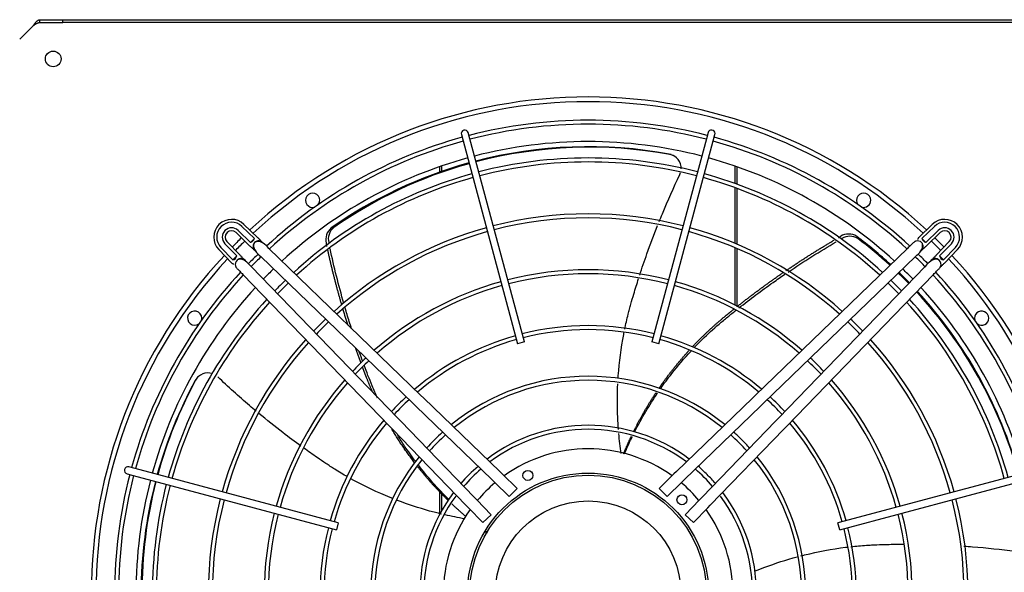
# Model space of a CAD drawing. Units: inches. Extents: x 0.4 to 16.7, y 0.3 to 10.7.
# Drawn here: x 7.7 to 8.7, y 7.2 to 7.7 of the extents above; entities that cross this region are included whole.
import ezdxf

# ---------------------------------------------------------------- set-up
doc = ezdxf.new("R2010")
doc.units = ezdxf.units.IN
doc.header["$MEASUREMENT"] = 0
for name, color, linetype in [('0719F-4231_-_RAI', 7, 'Continuous'), ('118-00-11752_AF0', 7, 'Continuous'), ('A3G630-AR85-90', 7, 'Continuous'), ('Default', 7, 'Continuous'), ('MANIFOLD_SOLID_B', 7, 'Continuous')]:
    doc.layers.add(name, color=color, linetype=linetype)

# ---------------------------------------------------------------- blocks, each defined once
blk = doc.blocks.new('SE4')
at = {"layer": '0719F-4231_-_RAI', "color": 7, "linetype": 'Continuous'}
for p, q in [((8.15126, 7.59443), (8.15126, 7.58894)), ((8.15316, 7.59509), (8.15316, 7.5897)), ((8.43651, 7.59507), (8.43651, 7.57828)), ((8.43841, 7.59441), (8.43841, 7.5776)), ((8.43651, 7.57418), (8.43651, 7.52037)), ((8.43841, 7.57349), (8.43841, 7.51957)), ((8.43651, 7.51618), (8.43651, 7.4609)), ((8.43841, 7.51537), (8.43841, 7.45992)), ((8.15126, 7.28152), (8.15126, 7.25823)), ((8.15316, 7.27958), (8.15316, 7.26171))]:
    blk.add_line(p, q, dxfattribs=at)
at = {"layer": '118-00-11752_AF0', "color": 7, "linetype": 'Continuous'}
for p, q in [((7.76519, 7.73375), (7.76519, 7.73651)), ((7.76519, 7.73651), (7.78724, 7.73651)), ((7.76519, 7.73375), (7.78724, 7.73375)), ((7.78724, 7.73375), (7.78724, 7.73651)), ((7.78724, 7.73651), (8.8024, 7.73651)), ((8.8024, 7.73375), (7.78724, 7.73375)), ((7.75907, 7.731), (7.7457, 7.71763))]:
    blk.add_line(p, q, dxfattribs=at)
blk.add_circle((7.77808, 7.69861), 0.00758, dxfattribs=at)
for centre, radius, start, end in [((8.29482, 7.18188), 0.47993, 47.07217, 132.92783), ((8.29482, 7.18188), 0.47539, 47.10121, 132.89879), ((8.29482, 7.18188), 0.43681, 75.45186, 104.54814), ((8.29482, 7.18188), 0.43681, 105.45186, 132.62738), ((8.29482, 7.18188), 0.43681, 47.37262, 74.54814), ((8.02866, 7.56199), 0.00689, 0, 286.93842), ((8.02866, 7.56199), 0.00689, 323.06158, 0), ((8.56097, 7.56199), 0.00689, 0, 216.93842), ((8.56097, 7.56199), 0.00689, 253.06158, 0), ((8.29482, 7.18188), 0.47993, 134.24504, 135.75496), ((8.29482, 7.18188), 0.47993, 44.24504, 45.75496), ((8.29482, 7.18188), 0.47539, 134.22859, 135.77141), ((8.29482, 7.18188), 0.47539, 44.22859, 45.77141), ((8.29482, 7.18188), 0.47993, 137.07217, 222.92783), ((8.29482, 7.18188), 0.47539, 137.10121, 222.89879), ((8.29482, 7.18188), 0.47539, 0, 42.89879), ((8.29482, 7.18188), 0.47993, 0, 42.92783), ((8.29482, 7.18188), 0.43681, 134.07488, 135.92512), ((8.29482, 7.18188), 0.43681, 44.07488, 45.92512), ((8.29482, 7.18188), 0.43681, 137.37262, 164.54814), ((8.29482, 7.18188), 0.43681, 15.45186, 42.62738), ((7.91471, 7.44804), 0.00689, 0, 306.93842), ((7.91471, 7.44804), 0.00689, 343.06158, 0), ((8.67492, 7.44804), 0.00689, 0, 196.93842), ((8.67492, 7.44804), 0.00689, 233.06158, 0), ((8.29482, 7.18188), 0.43681, 165.45186, 194.54814)]:
    blk.add_arc(centre, radius, start, end, dxfattribs=at)
for points, knots in [([(7.75907, 7.731), (7.75913, 7.73108), (7.75926, 7.73127), (7.75946, 7.73155), (7.75967, 7.73183), (7.75988, 7.73213), (7.7601, 7.73244), (7.76033, 7.73275), (7.76057, 7.73307), (7.76094, 7.73355), (7.76161, 7.73436), (7.76236, 7.73515), (7.76318, 7.73581), (7.7637, 7.73613), (7.76416, 7.73632), (7.76447, 7.73642), (7.76482, 7.73649), (7.76506, 7.7365), (7.76519, 7.73651)], [0, 0, 0, 0, 0.03088, 0.063147, 0.096802, 0.131844, 0.168273, 0.206089, 0.245293, 0.285883, 0.387335, 0.57148, 0.655234, 0.785483, 0.830488, 0.881243, 0.937747, 1, 1, 1, 1]), ([(7.75907, 7.731), (7.75913, 7.73104), (7.75928, 7.73114), (7.75957, 7.73135), (7.75996, 7.73162), (7.76039, 7.73191), (7.76077, 7.73217), (7.7612, 7.73243), (7.76164, 7.73269), (7.76213, 7.73295), (7.7626, 7.73317), (7.76309, 7.73337), (7.76362, 7.73354), (7.76414, 7.73366), (7.76466, 7.73374), (7.76501, 7.73375), (7.76519, 7.73375)], [0, 0, 0, 0, 0.027673, 0.075295, 0.142874, 0.217997, 0.285737, 0.33173, 0.428589, 0.500019, 0.571453, 0.657123, 0.742844, 0.828583, 0.914303, 1, 1, 1, 1])]:
    blk.add_open_spline(points, degree=3, knots=knots, dxfattribs=at)
at = {"layer": 'A3G630-AR85-90', "color": 7, "linetype": 'Continuous'}
for radius in [0.1144, 0.08957]:
    blk.add_circle((8.29482, 7.18188), radius, dxfattribs=at)
for centre, radius, start, end in [((8.29482, 7.18188), 0.43183, 79.53928, 104.55831), ((8.29601, 7.18175), 0.43153, 79.62616, 104.70693), ((8.37065, 7.59314), 0.01364, 71.37929, 79.14564), ((8.37115, 7.59282), 0.01365, 357.57438, 79.19577), ((8.37065, 7.59314), 0.01364, 57.8457, 66.43498), ((8.29482, 7.18188), 0.43183, 105.47704, 125.07954), ((8.29601, 7.18175), 0.43153, 105.62555, 124.90963), ((8.37115, 7.59282), 0.01365, 333.92099, 342.77364), ((8.05582, 7.52416), 0.01441, 129.57488, 194.26547), ((8.05805, 7.52461), 0.01422, 129.25263, 194.6075), ((8.54649, 7.51495), 0.01441, 57.57488, 122.26547), ((8.54761, 7.51297), 0.01422, 57.25263, 122.6075), ((8.29482, 7.18188), 0.43183, 47.41933, 53.07954), ((8.29506, 7.18071), 0.43153, 47.55132, 52.90963), ((8.29506, 7.18071), 0.43153, 44.19606, 46.09866), ((8.29482, 7.18188), 0.43183, 44.06377, 45.96486), ((8.29506, 7.18071), 0.43153, 15.62466, 42.71982), ((8.29482, 7.18188), 0.43183, 15.4652, 42.59125), ((7.92758, 7.38147), 0.01365, 72.48065, 151.19577), ((7.92712, 7.38109), 0.01364, 129.8457, 138.43498), ((8.29482, 7.18188), 0.43183, 151.53928, 164.55577), ((8.29531, 7.18297), 0.43153, 151.62616, 164.71286), ((7.92712, 7.38109), 0.01364, 143.37929, 151.14564), ((8.29482, 7.18188), 0.43183, 165.47264, 194.55864), ((8.29531, 7.18297), 0.43153, 165.63032, 194.6811)]:
    blk.add_arc(centre, radius, start, end, dxfattribs=at)
for points in [[(8.37851, 7.60433), (8.3784, 7.6044), (8.37818, 7.60454), (8.37786, 7.60475)], [(8.05885, 7.4622), (8.05382, 7.47973), (8.04937, 7.49745), (8.04552, 7.51523)], [(8.48798, 7.49258), (8.50318, 7.50284), (8.51873, 7.51262), (8.53454, 7.52183)], [(8.07717, 7.40602), (8.076, 7.40921), (8.07485, 7.41241), (8.07372, 7.41562)], [(7.9189, 7.39203), (7.9188, 7.39194), (7.91861, 7.39178), (7.91831, 7.39153)], [(8.32675, 7.31719), (8.3258, 7.3236), (8.32502, 7.33004), (8.32444, 7.33651)], [(8.17533, 7.25418), (8.1691, 7.25524), (8.16289, 7.25647), (8.15671, 7.25788)], [(8.1977, 7.24056), (8.19716, 7.24096), (8.19662, 7.24136), (8.19608, 7.24177)]]:
    blk.add_open_spline(points, degree=3, dxfattribs=at)
for points, knots in [([(8.36335, 7.54131), (8.36439, 7.54387), (8.36543, 7.54643), (8.3718, 7.56175), (8.37745, 7.57439), (8.38341, 7.58682)], [0.8500126, 0.8500126, 0.8500126, 0.8500126, 0.875, 0.875, 1, 1, 1, 1]), ([(8.04664, 7.53527), (8.04684, 7.5353), (8.04704, 7.53533), (8.04724, 7.53536), (8.04744, 7.53539), (8.04764, 7.53542), (8.04784, 7.53545), (8.04825, 7.53551), (8.04865, 7.53557), (8.04905, 7.53562)], [0, 0, 0, 0, 0.250126, 0.250126, 0.250126, 0.500252, 0.500252, 0.500252, 1, 1, 1, 1]), ([(8.34459, 7.48962), (8.34683, 7.49653), (8.34917, 7.50344), (8.35485, 7.51944), (8.35826, 7.52852), (8.36184, 7.53754)], [0.6835256, 0.6835256, 0.6835256, 0.6835256, 0.75, 0.75, 0.8377714, 0.8377714, 0.8377714, 0.8377714]), ([(8.55422, 7.52712), (8.55431, 7.52694), (8.5544, 7.52675), (8.55449, 7.52657), (8.55458, 7.52639), (8.55467, 7.52621), (8.55476, 7.52602), (8.55494, 7.52566), (8.55512, 7.5253), (8.5553, 7.52493)], [0, 0, 0, 0, 0.250126, 0.250126, 0.250126, 0.500252, 0.500252, 0.500252, 1, 1, 1, 1]), ([(8.33015, 7.43727), (8.33116, 7.44217), (8.33265, 7.44868), (8.33454, 7.45595), (8.3352, 7.45838), (8.33565, 7.46), (8.33587, 7.46081), (8.33702, 7.46486), (8.33796, 7.46811), (8.3404, 7.47633), (8.34193, 7.48131), (8.34352, 7.48629)], [0.5159865, 0.5159865, 0.5159865, 0.5159865, 0.5625, 0.578125, 0.5859375, 0.5859375, 0.59375, 0.59375, 0.625, 0.625, 0.6728491, 0.6728491, 0.6728491, 0.6728491]), ([(8.44042, 7.4579), (8.45121, 7.46637), (8.46227, 7.47462), (8.47732, 7.48527), (8.48111, 7.4879), (8.48492, 7.4905)], [0.6507453, 0.6507453, 0.6507453, 0.6507453, 0.7712961, 0.7712961, 0.8114678, 0.8114678, 0.8114678, 0.8114678]), ([(8.06632, 7.43762), (8.06555, 7.44001), (8.06479, 7.44241), (8.06266, 7.44928), (8.0613, 7.45377), (8.05999, 7.45827)], [0.74937306, 0.74937306, 0.74937306, 0.74937306, 0.77129608, 0.77129608, 0.81212483, 0.81212483, 0.81212483, 0.81212483]), ([(8.39731, 7.41958), (8.39985, 7.42224), (8.40244, 7.42486), (8.4103, 7.43256), (8.4157, 7.43752), (8.424, 7.44466), (8.4268, 7.44698), (8.43235, 7.4515), (8.43509, 7.45369), (8.43785, 7.45587)], [0.4814247, 0.4814247, 0.4814247, 0.4814247, 0.513662, 0.513662, 0.5780705, 0.5780705, 0.6102748, 0.6102748, 0.6411776, 0.6411776, 0.6411776, 0.6411776]), ([(8.32374, 7.38979), (8.32379, 7.39063), (8.32385, 7.39147), (8.32488, 7.40569), (8.32662, 7.41902), (8.32924, 7.43275), (8.32934, 7.43327), (8.32945, 7.4338)], [0.3671528, 0.3671528, 0.3671528, 0.3671528, 0.375, 0.375, 0.5, 0.5, 0.5050043, 0.5050043, 0.5050043, 0.5050043]), ([(8.3647, 7.3798), (8.36821, 7.38481), (8.37185, 7.38972), (8.38151, 7.40205), (8.38772, 7.40931), (8.39421, 7.41629)], [0.3315563, 0.3315563, 0.3315563, 0.3315563, 0.384845, 0.384845, 0.468234, 0.468234, 0.468234, 0.468234]), ([(8.09143, 7.37077), (8.08962, 7.37468), (8.08788, 7.37861), (8.08481, 7.38594), (8.08347, 7.38932), (8.08091, 7.39597), (8.07968, 7.39923), (8.07847, 7.40249)], [0.540167, 0.540167, 0.540167, 0.540167, 0.5780705, 0.5780705, 0.6102748, 0.6102748, 0.6408981, 0.6408981, 0.6408981, 0.6408981]), ([(7.97425, 7.35806), (7.9721, 7.35986), (7.96996, 7.36167), (7.95733, 7.37249), (7.94706, 7.38177), (7.93708, 7.39127)], [0.8496748, 0.8496748, 0.8496748, 0.8496748, 0.875, 0.875, 1, 1, 1, 1]), ([(8.32411, 7.34038), (8.32379, 7.3443), (8.32355, 7.34823), (8.32289, 7.36299), (8.32291, 7.37385), (8.32345, 7.3847)], [0.2131577, 0.2131577, 0.2131577, 0.2131577, 0.25, 0.25, 0.351324, 0.351324, 0.351324, 0.351324]), ([(8.33969, 7.33803), (8.34311, 7.34479), (8.34676, 7.35144), (8.3542, 7.36401), (8.35796, 7.36994), (8.3619, 7.37574)], [0.1897914, 0.1897914, 0.1897914, 0.1897914, 0.2560279, 0.2560279, 0.3172148, 0.3172148, 0.3172148, 0.3172148]), ([(8.01738, 7.32442), (8.01154, 7.32865), (8.00574, 7.33298), (7.99215, 7.34343), (7.9844, 7.34962), (7.97676, 7.35596)], [0.6840644, 0.6840644, 0.6840644, 0.6840644, 0.75, 0.75, 0.8398021, 0.8398021, 0.8398021, 0.8398021]), ([(8.12824, 7.30943), (8.12454, 7.31433), (8.12097, 7.31934), (8.11529, 7.3278), (8.11309, 7.33119), (8.11096, 7.33462)], [0.33126169, 0.33126169, 0.33126169, 0.33126169, 0.38484498, 0.38484498, 0.42014317, 0.42014317, 0.42014317, 0.42014317]), ([(8.32986, 7.31681), (8.33011, 7.31742), (8.33037, 7.31802), (8.33282, 7.32371), (8.33513, 7.32876), (8.33757, 7.33375)], [0.12143536, 0.12143536, 0.12143536, 0.12143536, 0.12721092, 0.12721092, 0.1758445, 0.1758445, 0.1758445, 0.1758445]), ([(8.06244, 7.29463), (8.05823, 7.29704), (8.05264, 7.30039), (8.04644, 7.30435), (8.04433, 7.30573), (8.04293, 7.30666), (8.04223, 7.30712), (8.03873, 7.30946), (8.03593, 7.31136), (8.02877, 7.31629), (8.02442, 7.31935), (8.02009, 7.32246)], [0.5174248, 0.5174248, 0.5174248, 0.5174248, 0.5625, 0.578125, 0.5859375, 0.5859375, 0.59375, 0.59375, 0.625, 0.625, 0.6738518, 0.6738518, 0.6738518, 0.6738518]), ([(8.16057, 7.27243), (8.15506, 7.27789), (8.14972, 7.28354), (8.13994, 7.29465), (8.13546, 7.30007), (8.13114, 7.30563)], [0.1881774, 0.1881774, 0.1881774, 0.1881774, 0.2560279, 0.2560279, 0.3173632, 0.3173632, 0.3173632, 0.3173632]), ([(8.10657, 7.27342), (8.1056, 7.2738), (8.10464, 7.27419), (8.09125, 7.27963), (8.07911, 7.28541), (8.06697, 7.29209), (8.06659, 7.2923), (8.06622, 7.2925)], [0.3653283, 0.3653283, 0.3653283, 0.3653283, 0.375, 0.375, 0.5, 0.5, 0.5039611, 0.5039611, 0.5039611, 0.5039611]), ([(8.15309, 7.25873), (8.14927, 7.25964), (8.14547, 7.26062), (8.13116, 7.26456), (8.12076, 7.26798), (8.11053, 7.27188)], [0.2132938, 0.2132938, 0.2132938, 0.2132938, 0.25, 0.25, 0.3521278, 0.3521278, 0.3521278, 0.3521278]), ([(8.54863, 7.2272), (8.5536, 7.22775), (8.56025, 7.22834), (8.56775, 7.22879), (8.57026, 7.22892), (8.57194, 7.22899), (8.57278, 7.22903), (8.57699, 7.22919), (8.58037, 7.2293), (8.58887, 7.22951), (8.594, 7.2296), (8.59915, 7.22963)], [0.5160121, 0.5160121, 0.5160121, 0.5160121, 0.5625, 0.578125, 0.5859375, 0.5859375, 0.59375, 0.59375, 0.625, 0.625, 0.6721436, 0.6721436, 0.6721436, 0.6721436]), ([(8.50036, 7.21833), (8.50155, 7.21864), (8.50274, 7.21894), (8.51696, 7.22245), (8.53018, 7.22491), (8.54399, 7.22666), (8.54448, 7.22672), (8.54496, 7.22677)], [0.3635444, 0.3635444, 0.3635444, 0.3635444, 0.375, 0.375, 0.5, 0.5, 0.5045548, 0.5045548, 0.5045548, 0.5045548]), ([(8.65775, 7.22777), (8.66054, 7.22758), (8.66332, 7.22737), (8.67989, 7.22605), (8.69365, 7.22458), (8.70731, 7.22276)], [0.8497893, 0.8497893, 0.8497893, 0.8497893, 0.875, 0.875, 1, 1, 1, 1]), ([(8.45551, 7.20338), (8.45885, 7.20475), (8.46221, 7.20607), (8.47577, 7.21117), (8.48616, 7.21451), (8.49669, 7.21736)], [0.216224, 0.216224, 0.216224, 0.216224, 0.25, 0.25, 0.3517512, 0.3517512, 0.3517512, 0.3517512])]:
    blk.add_open_spline(points, degree=3, knots=knots, dxfattribs=at)
for points, weights in [([(8.48585, 7.49392), (8.5086, 7.50943), (8.53234, 7.52338)], [0.998017707802, 0.998027631818, 0.999164361893]), ([(8.53656, 7.52585), (8.53768, 7.52649), (8.5388, 7.52714)], [0.999375012089, 0.9994331896, 0.999493860587]), ([(8.04253, 7.51744), (8.04219, 7.51902), (8.04185, 7.52061)], [0.999345425477, 0.999417677261, 0.999493860587]), ([(8.05694, 7.46048), (8.04925, 7.48688), (8.04334, 7.51373)], [0.998017991981, 0.998038420644, 0.999181967095]), ([(8.43847, 7.45905), (8.46003, 7.47614), (8.48269, 7.49175)], [0.999283715185, 0.998090025983, 0.998021761138]), ([(8.06285, 7.44111), (8.06035, 7.44894), (8.05802, 7.45683)], [0.998155285308, 0.998037729656, 0.998020557837]), ([(8.07544, 7.40458), (8.07282, 7.41165), (8.07033, 7.41876)], [0.999263664532, 0.998938992915, 0.99869891835]), ([(8.36319, 7.38021), (8.37658, 7.3997), (8.39256, 7.41714)], [0.976670647105, 0.97760203924, 0.983331223428]), ([(8.33861, 7.33824), (8.34832, 7.35795), (8.3605, 7.37623)], [0.979833583825, 0.976118637065, 0.97653104456]), ([(8.12722, 7.30833), (8.11527, 7.32392), (8.1052, 7.34079)], [0.976677534294, 0.977465569459, 0.981562112745]), ([(8.32904, 7.317), (8.33256, 7.3256), (8.33655, 7.33399)], [0.984973875238, 0.982455147609, 0.980684175751]), ([(8.16001, 7.27149), (8.14407, 7.28696), (8.13029, 7.30439)], [0.979921788497, 0.976115539975, 0.976530658229]), ([(8.17681, 7.25624), (8.16979, 7.26219), (8.16311, 7.26852)], [0.98494846669, 0.982457259635, 0.980699754433]), ([(8.19739, 7.24012), (8.19657, 7.24071), (8.19576, 7.2413)], [0.993575136332, 0.993182400116, 0.992798691646])]:
    blk.add_rational_spline(points, weights, degree=2, dxfattribs=at)
for points, weights, knots in [([(8.3957, 7.42052), (8.41045, 7.43618), (8.42707, 7.44985), (8.43149, 7.45348), (8.43596, 7.45705)], [0.984502988784, 0.990215379113, 1, 0.999688864698, 0.99942656221], [0.4760638, 0.4760638, 0.4760638, 0.6011616, 0.6011616, 0.6347631, 0.6347631, 0.6347631]), ([(8.08688, 7.37606), (8.08369, 7.38319), (8.08083, 7.39047), (8.07883, 7.39556), (8.0769, 7.40069)], [0.993390886428, 0.99642338729, 1, 0.999702328957, 0.999449355735], [0.5554341, 0.5554341, 0.5554341, 0.60116161, 0.60116161, 0.633309, 0.633309, 0.633309])]:
    blk.add_rational_spline(points, weights, degree=2, knots=knots, dxfattribs=at)
at = {"layer": 'MANIFOLD_SOLID_B', "color": 7, "linetype": 'Continuous'}
for p, q in [((8.17237, 7.62554), (8.17398, 7.61955)), ((8.17398, 7.61955), (8.22658, 7.42323)), ((8.18063, 7.62134), (8.17903, 7.62733)), ((8.23324, 7.42501), (8.18063, 7.62134)), ((8.409, 7.62134), (8.3564, 7.42501)), ((8.36305, 7.42323), (8.41566, 7.61955)), ((8.41061, 7.62733), (8.409, 7.62134)), ((8.41566, 7.61955), (8.41726, 7.62554)), ((7.97243, 7.525), (7.96038, 7.53666)), ((7.97549, 7.526), (7.96235, 7.5387)), ((8.62728, 7.5387), (8.61415, 7.526)), ((8.62926, 7.53666), (8.6172, 7.525)), ((7.95469, 7.53078), (7.96782, 7.51808)), ((7.96856, 7.52132), (7.95667, 7.53282)), ((8.63297, 7.53282), (8.62107, 7.52132)), ((8.62181, 7.51808), (8.63494, 7.53078)), ((7.938, 7.51435), (7.95069, 7.50121)), ((7.94004, 7.51632), (7.9517, 7.50426)), ((7.94388, 7.52003), (7.95538, 7.50814)), ((7.95862, 7.50887), (7.94592, 7.52201)), ((8.13303, 7.3737), (7.98639, 7.51546)), ((8.60324, 7.51546), (8.4566, 7.3737)), ((8.64371, 7.52201), (8.63101, 7.50887)), ((8.63425, 7.50814), (8.64575, 7.52003)), ((8.63793, 7.50426), (8.64959, 7.51632)), ((8.63894, 7.50121), (8.65164, 7.51435)), ((7.97873, 7.50753), (8.12537, 7.36577)), ((8.46427, 7.36577), (8.6109, 7.50753)), ((8.11092, 7.35133), (7.96916, 7.49797)), ((8.62047, 7.49797), (8.47871, 7.35133)), ((7.96124, 7.4903), (8.103, 7.34367)), ((8.48663, 7.34367), (8.62839, 7.4903)), ((8.23324, 7.42501), (8.22658, 7.42323)), ((8.36305, 7.42323), (8.3564, 7.42501)), ((8.136, 7.37083), (8.13303, 7.3737)), ((8.4566, 7.3737), (8.45363, 7.37083)), ((8.12537, 7.36577), (8.12834, 7.3629)), ((8.12834, 7.3629), (8.2017, 7.29198)), ((8.20936, 7.2999), (8.136, 7.37083)), ((8.45363, 7.37083), (8.38027, 7.2999)), ((8.38794, 7.29198), (8.4613, 7.3629)), ((8.4613, 7.3629), (8.46427, 7.36577)), ((8.103, 7.34367), (8.10587, 7.3407)), ((8.1138, 7.34836), (8.11092, 7.35133)), ((8.18472, 7.275), (8.1138, 7.34836)), ((8.47584, 7.34836), (8.40491, 7.275)), ((8.47871, 7.35133), (8.47584, 7.34836)), ((8.48376, 7.3407), (8.48663, 7.34367)), ((8.10587, 7.3407), (8.17679, 7.26734)), ((8.41284, 7.26734), (8.48376, 7.3407)), ((7.84937, 7.29767), (7.85536, 7.29607)), ((7.85714, 7.30272), (7.85115, 7.30433)), ((7.85536, 7.29607), (8.05168, 7.24346)), ((8.05347, 7.25012), (7.85714, 7.30272)), ((8.21189, 7.29745), (8.20936, 7.2999)), ((8.22625, 7.28357), (8.21189, 7.29745)), ((8.37774, 7.29745), (8.36338, 7.28357)), ((8.38027, 7.2999), (8.37774, 7.29745)), ((8.73249, 7.30272), (8.53617, 7.25012)), ((8.53795, 7.24346), (8.73427, 7.29607)), ((8.2017, 7.29198), (8.20423, 7.28953)), ((8.20423, 7.28953), (8.21859, 7.27565)), ((8.37104, 7.27565), (8.3854, 7.28953)), ((8.3854, 7.28953), (8.38794, 7.29198)), ((8.22625, 7.28357), (8.21859, 7.27565)), ((8.37104, 7.27565), (8.36338, 7.28357)), ((8.17679, 7.26734), (8.17924, 7.2648)), ((8.18717, 7.27247), (8.18472, 7.275)), ((8.20105, 7.25811), (8.18717, 7.27247)), ((8.40246, 7.27247), (8.38858, 7.25811)), ((8.40491, 7.275), (8.40246, 7.27247)), ((8.41039, 7.2648), (8.41284, 7.26734)), ((8.17924, 7.2648), (8.19313, 7.25045)), ((8.20105, 7.25811), (8.19313, 7.25045)), ((8.39651, 7.25045), (8.38858, 7.25811)), ((8.39651, 7.25045), (8.41039, 7.2648)), ((8.05347, 7.25012), (8.05168, 7.24346)), ((8.53795, 7.24346), (8.53617, 7.25012))]:
    blk.add_line(p, q, dxfattribs=at)
for centre, radius in [((8.29482, 7.18188), 0.11644), ((8.23664, 7.29606), 0.00482), ((8.38543, 7.2725), 0.00482)]:
    blk.add_circle(centre, radius, dxfattribs=at)
for centre, radius, start, end in [((8.29482, 7.18188), 0.45748, 75.43145, 104.56855), ((8.1757, 7.62644), 0.00344, 15, 195), ((8.29482, 7.18188), 0.45362, 75.43512, 104.56488), ((8.41393, 7.62644), 0.00344, 0, 165), ((8.29482, 7.18188), 0.45748, 105.43145, 132.77697), ((8.29482, 7.18188), 0.45362, 105.43512, 132.75132), ((8.29482, 7.18188), 0.45362, 47.24868, 74.56488), ((8.29482, 7.18188), 0.45748, 47.23213, 74.56855), ((8.41393, 7.62644), 0.00344, 345, 0), ((8.29482, 7.18188), 0.42096, 75.46887, 104.53113), ((8.29482, 7.18188), 0.41711, 75.47321, 104.52679), ((8.29482, 7.18188), 0.42096, 105.46887, 132.50147), ((8.29482, 7.18188), 0.41711, 105.47321, 132.46936), ((8.29482, 7.18188), 0.41711, 47.53064, 74.52679), ((8.29482, 7.18188), 0.42096, 47.49853, 74.53113), ((7.95038, 7.52632), 0.01722, 45.96821, 224.03179), ((8.29482, 7.18188), 0.36695, 75.5379, 104.4621), ((8.29482, 7.18188), 0.36309, 75.54361, 104.45639), ((8.63925, 7.52632), 0.01722, 45, 134.03179), ((7.95038, 7.52632), 0.01438, 45.96821, 224.03179), ((7.95038, 7.52632), 0.00904, 45.96821, 224.03179), ((8.29482, 7.18188), 0.36695, 105.5379, 131.99039), ((8.29482, 7.18188), 0.36695, 48.00961, 74.4621), ((8.63925, 7.52632), 0.01438, 315.96821, 134.03179), ((8.63925, 7.52632), 0.00904, 315.96821, 134.03179), ((8.63925, 7.52632), 0.01722, 315.96821, 45), ((7.95038, 7.52632), 0.0062, 45.96821, 224.03179), ((8.29482, 7.18188), 0.47081, 133.21536, 133.86541), ((7.96713, 7.52671), 0.00557, 284.9062, 342.17457), ((8.29482, 7.18188), 0.36309, 105.54361, 131.94805), ((8.29482, 7.18188), 0.36309, 48.05195, 74.45639), ((8.6225, 7.52671), 0.00557, 197.82514, 255.09409), ((8.29482, 7.18188), 0.47081, 46.13459, 46.78464), ((8.63925, 7.52632), 0.0062, 315.96821, 134.03179), ((7.97662, 7.51724), 0.00551, 135.96821, 238.1905), ((7.97662, 7.51724), 0.00551, 33.88056, 135.96821), ((8.61302, 7.51724), 0.00551, 44.03179, 107.25126), ((8.61302, 7.51724), 0.00551, 301.94414, 44.03179), ((7.94999, 7.50957), 0.00557, 287.82514, 345.09409), ((8.29482, 7.18188), 0.47081, 136.13459, 136.78464), ((7.95945, 7.50008), 0.00551, 31.94414, 134.03179), ((8.29482, 7.18188), 0.45748, 134.1424, 135.85133), ((8.29482, 7.18188), 0.45362, 134.14507, 135.77377), ((8.29482, 7.18188), 0.45362, 44.06179, 45.85493), ((8.29482, 7.18188), 0.45748, 45, 45.85724), ((8.29482, 7.18188), 0.45748, 44.14582, 45), ((8.63018, 7.50008), 0.00551, 45.96821, 148.1905), ((8.29482, 7.18188), 0.47081, 43.21536, 43.86541), ((8.63964, 7.50957), 0.00557, 194.9062, 252.17457), ((7.95945, 7.50008), 0.00551, 134.03179, 197.25126), ((8.63018, 7.50008), 0.00551, 338.43832, 45.96821), ((8.29482, 7.18188), 0.45748, 137.22546, 164.56855), ((8.29482, 7.18188), 0.45362, 137.24868, 164.56488), ((8.29482, 7.18188), 0.31293, 75.63075, 104.36925), ((8.29482, 7.18188), 0.30907, 75.63862, 104.36138), ((8.29482, 7.18188), 0.45362, 15.43512, 42.75132), ((8.29482, 7.18188), 0.45748, 15.43145, 42.77444), ((8.29482, 7.18188), 0.42096, 134.00358, 135.99642), ((8.29482, 7.18188), 0.41711, 133.9854, 136.0146), ((8.29482, 7.18188), 0.31293, 105.63075, 131.30236), ((8.29482, 7.18188), 0.30907, 105.63862, 131.24399), ((8.29482, 7.18188), 0.30907, 48.75601, 74.36138), ((8.29482, 7.18188), 0.31293, 48.69764, 74.36925), ((8.29482, 7.18188), 0.41711, 43.9854, 46.0146), ((8.29482, 7.18188), 0.42096, 45, 45.99642), ((8.29482, 7.18188), 0.42096, 44.00358, 45), ((8.29482, 7.18188), 0.42096, 137.49853, 164.53113), ((8.29482, 7.18188), 0.41711, 137.53064, 164.52679), ((8.29482, 7.18188), 0.41711, 15.47321, 42.46936), ((8.29482, 7.18188), 0.42096, 15.46887, 42.50147), ((8.29482, 7.18188), 0.36695, 133.71424, 136.28576), ((8.29482, 7.18188), 0.36309, 133.69028, 136.30972), ((8.29482, 7.18188), 0.25892, 75.76234, 104.23766), ((8.29482, 7.18188), 0.36309, 43.69028, 46.30972), ((8.29482, 7.18188), 0.36695, 45, 46.28576), ((8.29482, 7.18188), 0.36695, 43.71424, 45), ((8.29482, 7.18188), 0.25892, 105.76234, 130.32608), ((8.29482, 7.18188), 0.25506, 75.77387, 104.22613), ((8.29482, 7.18188), 0.25892, 49.67392, 74.23766), ((8.29482, 7.18188), 0.36695, 138.00961, 164.4621), ((8.29482, 7.18188), 0.36309, 138.05195, 164.45639), ((8.29482, 7.18188), 0.25506, 105.77387, 130.24045), ((8.29482, 7.18188), 0.25506, 49.75955, 74.22613), ((8.29482, 7.18188), 0.36309, 15.54361, 41.94805), ((8.29482, 7.18188), 0.36695, 15.5379, 41.99039), ((8.29482, 7.18188), 0.31293, 133.32493, 136.67507), ((8.29482, 7.18188), 0.31293, 45, 46.67507), ((8.29482, 7.18188), 0.30907, 133.29191, 136.70809), ((8.29482, 7.18188), 0.30907, 43.29191, 46.70809), ((8.29482, 7.18188), 0.31293, 43.32493, 45), ((8.29482, 7.18188), 0.21, 51.03719, 128.97188), ((8.29482, 7.18188), 0.31293, 138.69764, 164.36925), ((8.29482, 7.18188), 0.30907, 138.75601, 164.36138), ((8.29482, 7.18188), 0.20614, 51.12511, 128.85397), ((8.29482, 7.18188), 0.30907, 15.63862, 41.24399), ((8.29482, 7.18188), 0.31293, 15.63075, 41.30236), ((8.29482, 7.18188), 0.25892, 132.77296, 137.22704), ((8.29482, 7.18188), 0.25892, 45, 47.22704), ((8.29482, 7.18188), 0.25506, 132.72457, 137.27543), ((8.29482, 7.18188), 0.25506, 42.72457, 47.27543), ((8.29482, 7.18188), 0.25892, 42.77296, 45), ((8.29482, 7.18188), 0.25892, 139.67392, 164.23766), ((8.29482, 7.18188), 0.25506, 139.75955, 164.22613), ((8.29482, 7.18188), 0.1626, 53.10077, 126.91616), ((8.29482, 7.18188), 0.25506, 15.77387, 40.24045), ((8.29482, 7.18188), 0.25892, 15.76234, 40.32608), ((8.29482, 7.18188), 0.21, 132.02648, 137.98906), ((8.29482, 7.18188), 0.20614, 131.93207, 138.04629), ((8.29482, 7.18188), 0.15874, 53.27558, 126.73495), ((8.29482, 7.18188), 0.20614, 41.94777, 48.05134), ((8.29482, 7.18188), 0.21, 45, 47.99984), ((8.29482, 7.18188), 0.21, 42.02728, 45), ((8.29482, 7.18188), 0.13986, 54.51824, 125.48176), ((8.29482, 7.18188), 0.21, 141.00792, 218.99666), ((8.29482, 7.18188), 0.20614, 141.16984, 218.83072), ((8.29482, 7.18188), 0.1626, 130.86902, 139.13689), ((8.29482, 7.18188), 0.1626, 45, 49.16858), ((8.29482, 7.18188), 0.20614, 321.14553, 38.87453), ((8.29482, 7.18188), 0.21, 321.03991, 38.96523), ((8.29482, 7.18188), 0.45748, 165.43145, 194.56855), ((8.29482, 7.18188), 0.45362, 165.43512, 194.56488), ((7.85026, 7.301), 0.00344, 75, 255), ((8.29482, 7.18188), 0.15874, 130.73243, 139.2503), ((8.29482, 7.18188), 0.15874, 40.74562, 49.27646), ((8.29482, 7.18188), 0.1626, 40.85375, 45), ((8.29482, 7.18188), 0.42096, 165.46887, 194.53113), ((8.29482, 7.18188), 0.41711, 165.47321, 194.52679), ((8.29482, 7.18188), 0.13986, 130.04559, 139.95441), ((8.29482, 7.18188), 0.13986, 40.04559, 49.95441), ((8.29482, 7.18188), 0.1626, 143.04312, 216.91801), ((8.29482, 7.18188), 0.1626, 323.05224, 36.94114), ((8.29482, 7.18188), 0.36695, 165.5379, 194.4621), ((8.29482, 7.18188), 0.36309, 165.54361, 194.45639), ((8.29482, 7.18188), 0.15874, 143.61533, 216.67783), ((8.29482, 7.18188), 0.15874, 323.33205, 36.35936), ((8.29482, 7.18188), 0.36309, 345.54361, 14.45639), ((8.29482, 7.18188), 0.36695, 345.5379, 14.4621), ((8.29482, 7.18188), 0.31293, 165.63075, 194.36925), ((8.29482, 7.18188), 0.30907, 165.63862, 194.36138), ((8.29482, 7.18188), 0.13986, 144.51824, 215.48176), ((8.29482, 7.18188), 0.13986, 0, 35.48176), ((8.29482, 7.18188), 0.30907, 345.63862, 14.36138), ((8.29482, 7.18188), 0.31293, 345.63075, 14.36925), ((8.29482, 7.18188), 0.25892, 165.76234, 194.23766), ((8.29482, 7.18188), 0.25506, 165.77387, 194.22613), ((8.29482, 7.18188), 0.25506, 345.77387, 14.22613), ((8.29482, 7.18188), 0.25892, 345.76234, 14.23766)]:
    blk.add_arc(centre, radius, start, end, dxfattribs=at)
for points, knots in [([(7.97985, 7.52157), (7.97966, 7.52177), (7.97919, 7.52224), (7.97836, 7.5231), (7.97742, 7.52407), (7.97642, 7.52509), (7.97583, 7.52567), (7.97549, 7.526)], [0.6654647, 0.6654647, 0.6654647, 0.6654647, 0.7265778, 0.7947777, 0.8641224, 0.93302, 1, 1, 1, 1]), ([(8.61415, 7.526), (8.61385, 7.52568), (8.6134, 7.52516), (8.61334, 7.52455), (8.61346, 7.52423), (8.6135, 7.52415)], [0, 0, 0, 0, 0.1836363, 0.3479887, 0.4018195, 0.4018195, 0.4018195, 0.4018195]), ([(7.96782, 7.51808), (7.96817, 7.51775), (7.96877, 7.51717), (7.96982, 7.51621), (7.97082, 7.51531), (7.97173, 7.51449), (7.97246, 7.51381), (7.97296, 7.51332), (7.97315, 7.51309), (7.97316, 7.51304), (7.97316, 7.51303)], [0, 0, 0, 0, 0.06698, 0.1358776, 0.2052223, 0.2734222, 0.3388453, 0.3998965, 0.4556355, 0.4757343, 0.4757343, 0.4757343, 0.4757343]), ([(7.97265, 7.52108), (7.97233, 7.52064), (7.97178, 7.51985), (7.97155, 7.51771), (7.97207, 7.5153), (7.97422, 7.51143), (7.97657, 7.50934), (7.97873, 7.50753)], [0, 0, 0, 0, 0.143001, 0.293179, 0.443773, 0.582746, 1, 1, 1, 1]), ([(7.98639, 7.51546), (7.98452, 7.51755), (7.98234, 7.51984), (7.97841, 7.52186), (7.97598, 7.52229), (7.97385, 7.52199), (7.97307, 7.52142), (7.97265, 7.52108)], [0, 0, 0, 0, 0.417254, 0.556227, 0.706821, 0.856999, 1, 1, 1, 1]), ([(8.61157, 7.52253), (8.61127, 7.52245), (8.61066, 7.52227), (8.60964, 7.52163), (8.60877, 7.52081), (8.60775, 7.51981), (8.60642, 7.51853), (8.60481, 7.51697), (8.6038, 7.516), (8.60324, 7.51546)], [0, 0, 0, 0, 0.066509, 0.154961, 0.327982, 0.50944, 0.689286, 0.850678, 1, 1, 1, 1]), ([(8.6109, 7.50753), (8.61306, 7.50934), (8.61541, 7.51143), (8.61757, 7.5153), (8.61808, 7.51771), (8.61785, 7.51985), (8.6173, 7.52064), (8.61698, 7.52108)], [0, 0, 0, 0, 0.417254, 0.556227, 0.706821, 0.856999, 1, 1, 1, 1]), ([(8.61723, 7.51386), (8.61743, 7.51405), (8.61792, 7.5145), (8.61881, 7.51531), (8.61981, 7.51621), (8.62086, 7.51717), (8.62146, 7.51775), (8.62181, 7.51808)], [0.6654647, 0.6654647, 0.6654647, 0.6654647, 0.7265778, 0.7947777, 0.8641224, 0.93302, 1, 1, 1, 1]), ([(7.96916, 7.49797), (7.96736, 7.50012), (7.96526, 7.50248), (7.9614, 7.50463), (7.95899, 7.50515), (7.95684, 7.50491), (7.95605, 7.50437), (7.95562, 7.50404)], [0, 0, 0, 0, 0.417254, 0.556227, 0.706821, 0.856999, 1, 1, 1, 1]), ([(7.96283, 7.5043), (7.96264, 7.5045), (7.96219, 7.50499), (7.96139, 7.50588), (7.96049, 7.50688), (7.95953, 7.50792), (7.95895, 7.50853), (7.95862, 7.50887)], [0.6654647, 0.6654647, 0.6654647, 0.6654647, 0.7265778, 0.7947777, 0.8641224, 0.93302, 1, 1, 1, 1]), ([(8.63401, 7.50404), (8.63358, 7.50437), (8.63279, 7.50491), (8.63064, 7.50515), (8.62823, 7.50463), (8.62437, 7.50248), (8.62227, 7.50012), (8.62047, 7.49797)], [0, 0, 0, 0, 0.143001, 0.293179, 0.443773, 0.582746, 1, 1, 1, 1]), ([(8.63101, 7.50887), (8.63068, 7.50853), (8.63011, 7.50792), (8.62915, 7.50688), (8.62824, 7.50588), (8.62742, 7.50497), (8.62675, 7.50424), (8.62626, 7.50374), (8.62603, 7.50355), (8.62598, 7.50354), (8.62597, 7.50354)], [0, 0, 0, 0, 0.06698, 0.1358776, 0.2052223, 0.2734222, 0.3388453, 0.3998965, 0.4556355, 0.4757343, 0.4757343, 0.4757343, 0.4757343]), ([(7.95069, 7.50121), (7.95101, 7.50092), (7.95154, 7.50046), (7.95215, 7.5004), (7.95247, 7.50052), (7.95254, 7.50056)], [0, 0, 0, 0, 0.1836363, 0.3479887, 0.4018195, 0.4018195, 0.4018195, 0.4018195]), ([(7.95416, 7.49864), (7.95425, 7.49833), (7.95443, 7.49772), (7.95507, 7.49671), (7.95589, 7.49583), (7.95688, 7.49481), (7.95816, 7.49348), (7.95972, 7.49187), (7.96069, 7.49087), (7.96124, 7.4903)], [0, 0, 0, 0, 0.066509, 0.154961, 0.327982, 0.50944, 0.689286, 0.850678, 1, 1, 1, 1]), ([(8.62839, 7.4903), (8.62894, 7.49087), (8.62991, 7.49187), (8.63147, 7.49348), (8.63275, 7.49481), (8.63375, 7.49583), (8.63456, 7.49671), (8.63521, 7.49772), (8.63538, 7.49833), (8.63547, 7.49863)], [0, 0, 0, 0, 0.149393, 0.310863, 0.490796, 0.67234, 0.845445, 0.933938, 1, 1, 1, 1]), ([(8.63479, 7.49713), (8.63491, 7.49725), (8.6353, 7.49763), (8.63604, 7.49834), (8.63701, 7.49928), (8.63802, 7.50027), (8.6386, 7.50087), (8.63894, 7.50121)], [0.693572, 0.693572, 0.693572, 0.693572, 0.7265778, 0.7947777, 0.8641224, 0.93302, 1, 1, 1, 1])]:
    blk.add_open_spline(points, degree=3, knots=knots, dxfattribs=at)

msp = doc.modelspace()

# ---------------------------------------------------------------- block references
at = {"layer": 'Default'}
msp.add_blockref('SE4', (0, 0), dxfattribs=at)

doc.saveas('drawing.dxf')
